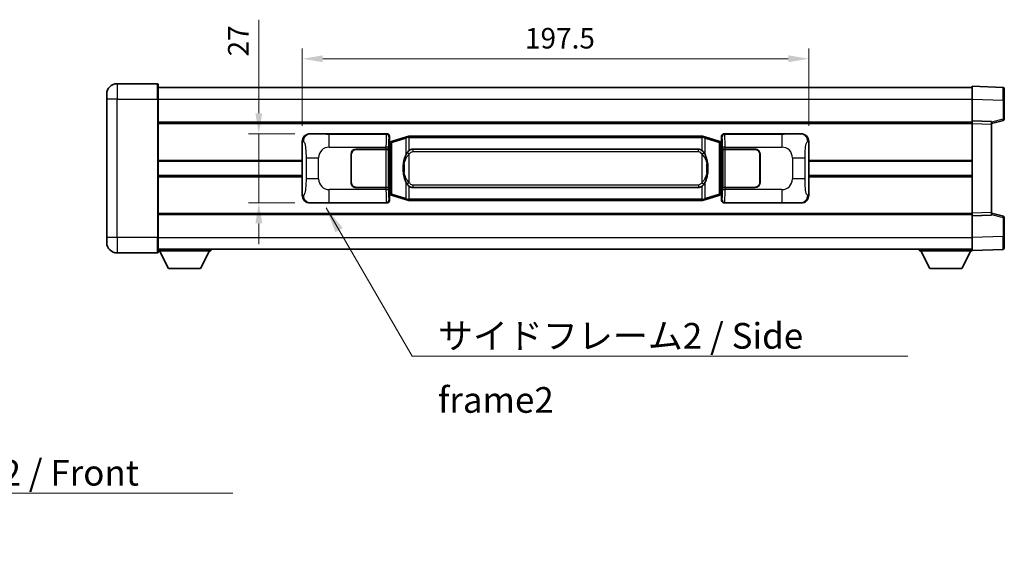
# Model space of a CAD drawing. Units: millimetres. Extents: x 58 to 8730, y 32 to 1156.
# Drawn here: x 2464 to 2848, y 422 to 635 of the extents above; entities that cross this region are included whole.
import ezdxf

# ---------------------------------------------------------------- set-up
doc = ezdxf.new("R2010")
doc.units = ezdxf.units.MM
doc.header["$LTSCALE"] = 4
doc.layers.get('Defpoints').update_dxf_attribs({"lineweight": 25})
for name, color, linetype, lineweight in [('Dimension (ISO)', 7, 'Continuous', 18), ('Dimension (ISO) @ 1', 7, 'Continuous', 18), ('Symbol (ISO)', 7, 'Continuous', 18), ('Visible (ISO)', 7, 'Continuous', 35), ('Visible Narrow (ISO)', 7, 'Continuous', 25)]:
    doc.layers.add(name, color=color, linetype=linetype, lineweight=lineweight)
doc.styles.add('Note Text (TK)', font='txt')
doc.dimstyles.new('Default - Method 1b (TK)', dxfattribs={"dimscale": 4, "dimtxt": 2.5, "dimasz": 2.5, "dimexe": 1, "dimexo": 1.499999999999999, "dimgap": 1, "dimtad": 1, "dimtoh": 1, "dimrnd": 1e-08, "dimdsep": 46, "dimtxsty": 'Note Text (TK)', "dimcen": 0.09, "dimdle": 5, "dimclrd": 100, "dimclre": 100, "dimclrt": 7, "dimadec": 1, "dimazin": 1, "dimtfac": 1, "dimtmove": 0, "dimatfit": 3, "dimfxl": 1, "dimtolj": 1, "dimlwd": -1, "dimlwe": -1, "dimarcsym": 0})
doc.dimstyles.new('Default - Method 1b (TK)$7', dxfattribs={"dimscale": 4, "dimtxt": 2.5, "dimasz": 2.5, "dimexe": 1, "dimexo": 1.499999999999999, "dimgap": 1, "dimtad": 1, "dimtoh": 1, "dimrnd": 1e-08, "dimdsep": 46, "dimtxsty": 'Note Text (TK)', "dimcen": 0.09, "dimdle": 5, "dimclrd": 100, "dimclre": 100, "dimclrt": 7, "dimadec": 1, "dimazin": 1, "dimtfac": 1, "dimtmove": 0, "dimatfit": 3, "dimfxl": 1, "dimtolj": 1, "dimlwd": -1, "dimlwe": -1, "dimarcsym": 0})

# ---------------------------------------------------------------- blocks, each defined once
blk = doc.blocks.new('*D274')
at = {"layer": 'Defpoints', "color": 0}
for p in [(2577.14306130095, 590.7365098690648), (2557.143061300954, 563.7365098690649), (2577.14306130096, 563.7365098690649)]:
    blk.add_point(p, dxfattribs=at)
at = {"layer": 'Dimension (ISO)', "color": 100}
for p, q in [((2557.143061300954, 598.7365098690648), (2557.143061300954, 635.2059640800653)), ((2571.143061300949, 590.7365098690648), (2553.143061300954, 590.7365098690648)), ((2557.143061300954, 563.7365098690649), (2557.143061300954, 590.7365098690648)), ((2571.14306130096, 563.7365098690649), (2553.143061300954, 563.7365098690649)), ((2557.143061300954, 555.7365098690649), (2557.143061300954, 547.7365098690649))]:
    blk.add_line(p, q, dxfattribs=at)
for points in [[(2555.809727967621, 598.7365098690648), (2558.476394634288, 598.7365098690648), (2557.143061300954, 590.7365098690648)], [(2555.809727967621, 555.7365098690649), (2558.476394634288, 555.7365098690649), (2557.143061300954, 563.7365098690649)]]:
    blk.add_solid(points, dxfattribs=at)
at = {"layer": 'Dimension (ISO)', "color": 7, "insert": (2549.143061300954, 620.8877822618839), "char_height": 8, "attachment_point": 4, "rotation": 90, "style": 'Note Text (TK)'}
blk.add_mtext('\\A1;27', dxfattribs=at)
blk = doc.blocks.new('*D273')
at = {"layer": 'Defpoints', "color": 0}
for p in [(2771.607262540958, 619.973476899822), (2574.107262540958, 587.7546708270005), (2771.607262540958, 587.75467082708)]:
    blk.add_point(p, dxfattribs=at)
at = {"layer": 'Dimension (ISO)', "color": 100}
for p, q in [((2574.107262540958, 593.7546708270006), (2574.107262540958, 623.973476899822)), ((2771.607262540958, 593.75467082708), (2771.607262540958, 623.973476899822)), ((2582.107262540958, 619.973476899822), (2763.607262540958, 619.973476899822))]:
    blk.add_line(p, q, dxfattribs=at)
for points in [[(2582.107262540958, 621.3068102331554), (2582.107262540958, 618.6401435664887), (2574.107262540958, 619.973476899822)], [(2763.607262540958, 621.3068102331554), (2763.607262540958, 618.6401435664887), (2771.607262540958, 619.973476899822)]]:
    blk.add_solid(points, dxfattribs=at)
at = {"layer": 'Dimension (ISO)', "color": 7, "insert": (2660.948171631867, 627.9734768998221), "char_height": 8, "attachment_point": 4, "style": 'Note Text (TK)'}
blk.add_mtext('\\A1;197.5', dxfattribs=at)

msp = doc.modelspace()

# ---------------------------------------------------------------- linework, layer by layer
at = {"layer": 'Visible (ISO)'}
for p, q in [((2517.607262540943, 610.2365098980187), (2501.857262540943, 610.236509898012)), ((2517.857262540943, 609.9865098980187), (2517.857262540946, 604.2365098980187)), ((2517.857262540943, 608.7365098744863), (2835.357262540944, 608.7365098746167)), ((2835.357262540947, 604.2395557442746), (2835.357262540944, 609.2365098699916)), ((2847.374712289294, 608.816851276668), (2835.357262540944, 609.2365098699916)), ((2847.857262540944, 608.3171558631586), (2847.857262540947, 603.8198971500134)), ((2497.857262540945, 604.2365098980104), (2497.857262540944, 606.2365098980104)), ((2497.857262540945, 604.2365098980104), (2497.857262540968, 550.2365098980102)), ((2517.857262540969, 550.2365098980185), (2517.857262540946, 604.2365098980187)), ((2835.357262540951, 595.7365098793701), (2835.357262540947, 604.2395557442746)), ((2847.85726254095, 596.4055509296501), (2847.857262540947, 603.8198971500134)), ((2517.85726254095, 595.2365098690311), (2835.357262540951, 595.2365098691615)), ((2835.357262540952, 594.737119054228), (2835.357262540951, 595.7365098793713)), ((2842.857262540951, 595.4746041076947), (2835.357262540951, 595.7365098793713)), ((2842.857262540951, 594.7365098779507), (2847.481353893021, 595.9211943086138)), ((2842.857262540951, 595.4746041076947), (2842.857262540952, 594.4752132825514)), ((2835.357262540966, 559.735900708266), (2835.357262540952, 594.737119054228)), ((2842.857262540966, 559.9978064789657), (2842.857262540952, 594.4752132825514)), ((2574.107262540967, 566.7183489111266), (2574.107262540958, 587.7546708270005)), ((2577.14306130095, 590.7365098690648), (2607.107871713938, 590.7365098690769)), ((2607.915198308756, 587.5444456368735), (2608.107262540958, 587.7365098690773)), ((2607.915198308764, 566.9285741012827), (2607.915198308756, 587.5444456368735)), ((2608.09726254096, 587.4865098690777), (2607.915198308755, 587.4865098690777)), ((2608.232677678976, 587.5271344104827), (2608.09726254096, 587.4865098690777)), ((2608.170646959111, 586.9865098690778), (2608.09726254096, 587.4865098690777)), ((2608.107262540958, 589.7371190420582), (2608.107262540958, 587.7365098690773)), ((2609.216766222461, 587.8223609735289), (2608.232677678976, 587.5271344104827)), ((2614.697269413661, 589.4665119308914), (2609.216766222461, 587.8223609735289)), ((2614.697269413661, 589.4665119308914), (2615.596519110443, 589.7362868399263)), ((2615.59726254096, 589.7365098690816), (2615.596519110443, 589.7362868399263)), ((2615.59726254096, 589.7365098690816), (2615.825031899929, 589.7365098690817)), ((2729.889493181991, 589.7365098691276), (2615.82503189993, 589.7365098690818)), ((2729.889493181991, 589.7365098691278), (2730.11726254096, 589.7365098691278)), ((2730.118005971478, 589.7362868399725), (2730.11726254096, 589.7365098691278)), ((2730.118005971478, 589.7362868399723), (2731.017255668259, 589.4665119309382)), ((2736.497758859457, 587.8223609735802), (2731.017255668259, 589.4665119309382)), ((2737.481847402943, 587.5271344105348), (2736.497758859457, 587.8223609735802)), ((2737.617262540959, 587.4865098691299), (2737.481847402943, 587.5271344105347)), ((2737.543878122808, 586.98650986913), (2737.617262540959, 587.4865098691299)), ((2737.607262540958, 587.7365098691293), (2737.607262540957, 589.7371190421103)), ((2737.607262540958, 587.7365098691293), (2737.799326773165, 587.5444456369257)), ((2737.799326773164, 587.4865098691299), (2737.617262540959, 587.4865098691299)), ((2737.799326773165, 587.5444456369257), (2737.799326773173, 566.928574101335)), ((2738.606653367976, 590.7365098691298), (2768.571463780965, 590.7365098691419)), ((2771.607262540958, 587.7546708270801), (2771.607262540967, 566.7183489112061)), ((2595.107262540963, 584.7365098690739), (2606.739984917, 584.7365098690786)), ((2595.107262540963, 584.6365098690738), (2606.682262540963, 584.6365098690786)), ((2606.682262540963, 584.6365098690786), (2607.682262540963, 584.6365098690788)), ((2607.739375744019, 584.7365098690788), (2606.739984917, 584.7365098690786)), ((2607.682262540963, 584.6365098690788), (2607.682262540969, 569.8365098690788)), ((2607.739375744019, 584.7365098690788), (2607.740594461299, 584.7365098690788)), ((2607.740594461299, 584.7365098690788), (2607.740594461306, 569.7365098690788)), ((2617.172262540962, 584.7615098690823), (2728.542262540962, 584.7615098691273)), ((2737.973930620626, 584.7365098691312), (2737.975149337906, 584.7365098691312)), ((2737.973930620632, 569.7365098691313), (2737.973930620626, 584.7365098691312)), ((2738.974540164925, 584.7365098691319), (2737.975149337906, 584.7365098691312)), ((2738.032262540963, 584.6365098691311), (2739.032262540963, 584.6365098691316)), ((2738.032262540969, 569.8365098691311), (2738.032262540963, 584.6365098691311)), ((2738.974540164925, 584.7365098691319), (2750.607262540963, 584.7365098691365)), ((2739.032262540963, 584.6365098691318), (2750.607262540963, 584.6365098691364)), ((2517.857262540956, 579.9865098690394), (2574.107262540962, 579.9865098690625)), ((2593.107262540968, 571.7365098690732), (2593.107262540964, 582.7365098690732)), ((2593.207262540969, 571.7365098690732), (2593.207262540964, 582.7365098690732)), ((2752.507262540964, 582.7365098691372), (2752.507262540968, 571.7365098691372)), ((2752.607262540964, 582.7365098691372), (2752.607262540968, 571.7365098691373)), ((2771.607262540962, 579.9865098691436), (2835.357262540957, 579.9865098691697)), ((2593.207262540965, 579.7365098690728), (2593.107262540965, 579.7365098690728)), ((2593.207262540965, 579.2365098690728), (2593.107262540965, 579.2365098690728)), ((2752.607262540964, 579.736509869137), (2752.507262540965, 579.736509869137)), ((2752.607262540965, 579.236509869137), (2752.507262540965, 579.236509869137)), ((2517.857262540959, 574.4865098896736), (2574.107262540963, 574.4865098896968)), ((2593.107262540967, 575.2365098690728), (2593.207262540966, 575.2365098690728)), ((2593.107262540967, 574.7365098690728), (2593.207262540966, 574.736509869073)), ((2752.507262540967, 575.236509869137), (2752.607262540966, 575.236509869137)), ((2752.507262540967, 574.736509869137), (2752.607262540966, 574.736509869137)), ((2771.607262540964, 574.486509889778), (2835.35726254096, 574.486509889804)), ((2606.682262540969, 569.8365098690787), (2595.107262540969, 569.8365098690739)), ((2606.739984917007, 569.7365098690786), (2595.107262540969, 569.7365098690739)), ((2607.682262540969, 569.8365098690788), (2606.682262540969, 569.8365098690786)), ((2606.739984917007, 569.7365098690786), (2607.739375744026, 569.7365098690788)), ((2607.740594461305, 569.7365098690788), (2607.739375744026, 569.7365098690788)), ((2728.542262540968, 569.7115098691272), (2617.172262540969, 569.7115098690824)), ((2737.975149337912, 569.7365098691313), (2737.973930620632, 569.7365098691313)), ((2737.975149337912, 569.7365098691313), (2738.974540164931, 569.7365098691319)), ((2739.032262540969, 569.8365098691318), (2738.032262540969, 569.8365098691311)), ((2750.607262540969, 569.7365098691364), (2738.974540164931, 569.7365098691319)), ((2750.607262540969, 569.8365098691364), (2739.032262540969, 569.8365098691318)), ((2607.915198308763, 566.9865098690777), (2608.097262540968, 566.9865098690778)), ((2608.107262540967, 566.7365098690773), (2607.915198308764, 566.9285741012827)), ((2608.170646959119, 567.4865098690778), (2608.097262540968, 566.9865098690778)), ((2608.097262540968, 566.9865098690778), (2608.232677678984, 566.945885327673)), ((2608.107262540967, 566.7365098690773), (2608.107262540968, 564.7359006960965)), ((2608.232677678984, 566.945885327673), (2609.21676622247, 566.6506587646275)), ((2609.21676622247, 566.6506587646276), (2614.69726941367, 565.006507807271)), ((2615.596519110452, 564.7367328982369), (2614.69726941367, 565.0065078072712)), ((2615.596519110452, 564.7367328982369), (2615.59726254097, 564.7365098690817)), ((2615.82503189994, 564.7365098690818), (2615.59726254097, 564.7365098690817)), ((2615.82503189994, 564.7365098690818), (2729.889493182001, 564.7365098691276)), ((2730.11726254097, 564.7365098691278), (2729.889493182001, 564.7365098691276)), ((2730.11726254097, 564.7365098691278), (2730.118005971488, 564.7367328982831)), ((2731.017255668269, 565.006507807318), (2730.118005971487, 564.7367328982831)), ((2731.017255668269, 565.0065078073179), (2736.497758859466, 566.6506587646788)), ((2736.497758859466, 566.6506587646788), (2737.481847402951, 566.9458853277249)), ((2737.481847402951, 566.9458853277249), (2737.617262540967, 566.9865098691299)), ((2737.543878122816, 567.4865098691299), (2737.617262540967, 566.9865098691299)), ((2737.799326773173, 566.928574101335), (2737.607262540967, 566.7365098691293)), ((2737.607262540968, 564.7359006961485), (2737.607262540967, 566.7365098691293)), ((2737.617262540967, 566.9865098691299), (2737.799326773172, 566.98650986913)), ((2607.107871713949, 563.7365098690769), (2577.14306130096, 563.7365098690649)), ((2768.571463780976, 563.7365098691419), (2738.606653367987, 563.7365098691297)), ((2517.857262540966, 559.2365098896723), (2835.357262540965, 559.2365098898027)), ((2835.357262540966, 558.7365098793712), (2835.357262540966, 559.735900708266)), ((2835.357262540966, 558.7365098793712), (2842.857262540966, 558.9984156500709)), ((2835.35726254097, 550.2334640144655), (2835.357262540966, 558.73650987937)), ((2842.857262540966, 559.9978064789657), (2842.857262540966, 558.9984156500709)), ((2847.481353893036, 558.5518254466853), (2842.857262540965, 559.7365098779508)), ((2847.857262540969, 550.653122605286), (2847.857262540966, 558.0674688256494)), ((2497.857262540968, 548.2365098980102), (2497.857262540968, 550.2365098980102)), ((2517.857262540969, 550.2365098980185), (2517.85726254097, 544.4865098980185)), ((2835.35726254097, 545.2365098699916), (2835.35726254097, 550.2334640144655)), ((2847.857262540969, 550.653122605286), (2847.85726254097, 546.1558638752595)), ((2517.857262540969, 545.736509871446), (2835.35726254097, 545.7365098715786)), ((2538.457262540966, 545.7365098362844), (2538.457262540967, 545.0365098362843)), ((2814.757262540967, 545.7365098554138), (2814.757262540968, 545.0365098554137)), ((2835.35726254097, 545.2365098699914), (2847.374712289321, 545.6561684617496)), ((2835.357262540967, 545.2365098540319), (2835.357262540968, 545.0365098554224)), ((2501.85726254097, 544.2365098980117), (2517.60726254097, 544.2365098980184)), ((2517.857262540967, 545.0365098362672), (2538.457262540967, 545.0365098362843)), ((2521.907262540972, 538.1365098362706), (2518.357262540967, 545.0365098362676)), ((2534.407262540972, 538.136509836281), (2537.957262540967, 545.036509836284)), ((2814.757262540968, 545.0365098554137), (2835.357262540967, 545.0365098554224)), ((2818.807262540969, 538.1365098479374), (2815.257262540967, 545.0365098544906)), ((2831.307262540969, 538.1365098479426), (2834.857262540967, 545.036509854499)), ((2521.907262540972, 538.1365098362706), (2534.407262540972, 538.136509836281)), ((2818.807262540969, 538.1365098479374), (2831.307262540969, 538.1365098479426))]:
    msp.add_line(p, q, dxfattribs=at)
for centre, radius, start, end in [((2501.857262540944, 606.236509898012), 4.000000000000015, 90.00000000002605, 180), ((2517.607262540943, 609.9865098980187), 0.2500000000000179, 0, 90.00000000002605), ((2847.357262540944, 608.3171558631585), 0.4999999999999964, 0, 88.00000000002242), ((2847.35726254095, 596.4055509296498), 0.5000000000000031, 284.3700000000222, 0), ((2595.107262540964, 582.736509869074), 2.000000000000001, 90.00000000002605, 180), ((2595.107262540964, 582.736509869074), 1.899999999999999, 90.00000000002605, 180), ((2750.607262540964, 582.7365098691365), 1.999999999999998, 0, 90.00000000002605), ((2750.607262540964, 582.7365098691365), 1.900000000000002, 0, 90.00000000002605), ((2595.107262540968, 571.7365098690739), 1.999999999999997, 180, 270.000000000026), ((2595.107262540968, 571.7365098690739), 1.899999999999998, 180, 270.000000000026), ((2750.607262540968, 571.7365098691365), 2.000000000000003, 270.000000000026, 0), ((2750.607262540968, 571.7365098691364), 1.900000000000003, 270.000000000026, 0), ((2847.357262540966, 558.0674688256491), 0.5000000000000004, 0, 75.63000000003126), ((2501.857262540968, 548.236509898012), 4.000000000000022, 180, 270.000000000026), ((2847.35726254097, 546.1558638752592), 0.4999999999999964, 272.0000000000037, 0), ((2517.60726254097, 544.4865098980184), 0.2500000000000002, 270.000000000026, 0)]:
    msp.add_arc(centre, radius, start, end, dxfattribs=at)
for centre, major_axis, ratio, start_param, end_param in [((2577.163412625824, 587.7346812361683), (-3.009761169310448, 0.540708966277), 0.981050954850809, 4.893504061070625, 6.457641200743968), ((2607.106652996658, 589.735900324778), (0.7079685445989031, 0.7079685445994767), 0.9987827659587191, 5.498396131367815, 7.06797448299147), ((2738.607872085257, 589.735900324831), (-0.7079685445994743, 0.7079685445989076), 0.9987827659587182, 5.498396131367748, 7.067974482991404), ((2768.551112456093, 587.7346812362454), (3.009761169310015, 0.5407089662794223), 0.9810509548508091, 6.108729413615211, 7.672866553288592), ((2617.172262540965, 577.2365098690824), (-3.0327e-12, 7.524999999999995), 0.4983388704318939, 0, 0.3674764456320032), ((2728.542262540965, 577.2365098691273), (-3.0327e-12, 7.524999999999999), 0.4983388704318934, 5.915708861547589, 6.283185307179574), ((2617.172262540965, 577.2365098690824), (-3.0327e-12, 7.524999999999995), 0.4983388704318939, 2.774116207957796, 3.141592653589782), ((2728.542262540965, 577.2365098691273), (-3.0327e-12, 7.524999999999999), 0.4983388704318934, 3.141592653589781, 3.509069099221761), ((2577.163412625833, 566.7383385019613), (-3.009761169310013, -0.5407089662794218), 0.9810509548508093, 6.108729413615211, 7.672866553288592), ((2607.106652996669, 564.7371194133756), (0.7079685445994742, -0.7079685445989067), 0.9987827659587177, 5.498396131367748, 7.067974482991404), ((2738.607872085267, 564.7371194134287), (-0.7079685445989041, -0.7079685445994772), 0.9987827659587185, 5.498396131367814, 7.067974482991471), ((2768.551112456101, 566.7383385020383), (3.009761169310451, -0.5407089662770004), 0.9810509548508088, 4.893504061070625, 6.457641200743969)]:
    msp.add_ellipse(centre, major_axis=major_axis, ratio=ratio, start_param=start_param, end_param=end_param, dxfattribs=at)
for points, knots in [([(2615.619185312173, 589.2365098690817), (2615.619026515577, 589.2375974234617), (2615.618868084756, 589.2386849747814), (2615.609647011999, 589.3021295176413), (2615.601873132206, 589.3638814626615), (2615.589477944744, 589.4821646089478), (2615.585113259891, 589.5372859173976), (2615.58083977141, 589.6305299785016), (2615.580939010751, 589.6679077377981), (2615.585607254919, 589.7199814630346), (2615.590097946216, 589.7343604906584), (2615.596519110443, 589.7362868399263)], [-0.0003297627606783, -0.0003297627606783, -0.0003297627606783, -0.0003297627606783, 0, 0, 0.0189079865127627, 0.0189079865127627, 0.0385885202156436, 0.0385885202156436, 0.0581261217164882, 0.0581261217164882, 0.0775105008395076, 0.0775105008395076, 0.0775105008395076, 0.0775105008395076]), ([(2730.095339769748, 589.2365098691279), (2730.095498566344, 589.2375974235076), (2730.095656997166, 589.2386849748276), (2730.104878069906, 589.3021295176889), (2730.112651949714, 589.3638814627074), (2730.125047137177, 589.4821646089939), (2730.12941182203, 589.5372859174438), (2730.13368531051, 589.6305299785477), (2730.133586071169, 589.6679077378442), (2730.128917827001, 589.7199814630806), (2730.124427135704, 589.7343604907046), (2730.118005971478, 589.7362868399725)], [-0.0778087688563662, -0.0778087688563662, -0.0778087688563662, -0.0778087688563662, -0.0774791395201836, -0.0774791395201836, -0.0585788033179325, -0.0585788033179325, -0.0389062325039031, -0.0389062325039031, -0.0193765360604873, -0.0193765360604873, 0, 0, 0, 0]), ([(2615.825031899932, 584.2591177835811), (2615.80533575844, 584.2439026714028), (2615.786016134521, 584.2285956221291), (2615.767051802102, 584.2132148146546), (2615.60522475919, 584.0819668204647), (2615.468114509278, 583.9457096957933), (2615.21925673832, 583.6667981697428), (2615.108554414518, 583.5244097224715), (2615.00773113581, 583.381401518904)], [-0.0902431043680341, -0.0902431043680341, -0.0902431043680341, -0.0902431043680341, -0.0852480424021081, -0.0852480424021081, -0.0852480424021081, -0.0426240212010541, -0.0426240212010541, 0, 0, 0, 0]), ([(2730.706793946115, 583.3814015189505), (2730.580581355789, 583.560422039225), (2730.437949673299, 583.7401236207027), (2730.157520355999, 584.0325389824227), (2730.033251361936, 584.1480657364444), (2729.889493181993, 584.259117783627)], [-0.1703054540616109, -0.1703054540616109, -0.1703054540616109, -0.1703054540616109, -0.1169478545586211, -0.1169478545586211, -0.080470098678874, -0.080470098678874, -0.080470098678874, -0.080470098678874]), ([(2615.00773113581, 583.381401518904), (2614.839938617797, 583.1434038374076), (2614.697559624158, 582.901249910183), (2614.369086303814, 582.2665811728536), (2614.209259360827, 581.8735068394934), (2613.919784063796, 581.0225386388717), (2613.799131084868, 580.5622136405646), (2613.62522479503, 579.7138593773395), (2613.564386047842, 579.3267020817893), (2613.519549669374, 578.9394460835856)], [-0.4250246405426, -0.4250246405426, -0.4250246405426, -0.4250246405426, -0.3540887224006775, -0.3540887224006775, -0.2405912533736013, -0.2405912533736013, -0.1092800848787787, -0.1092800848787787, 0, 0, 0, 0]), ([(2732.194975412554, 578.9394460836335), (2732.104908310417, 579.717364076459), (2731.953082635801, 580.4915475446), (2731.487208302388, 581.9716837539352), (2731.194368540651, 582.68982346512), (2730.706793946115, 583.3814015189505)], [-0.4256482103242727, -0.4256482103242727, -0.4256482103242727, -0.4256482103242727, -0.2061268996692005, -0.2061268996692005, 0, 0, 0, 0]), ([(2613.519549669374, 578.9394460835856), (2613.457468779706, 578.4032476277852), (2613.425551394565, 577.8618553601538), (2613.419132232885, 576.7244761316844), (2613.450903273238, 576.1264790043798), (2613.519549669375, 575.5335736545762)], [-0.3186227205923031, -0.3186227205923031, -0.3186227205923031, -0.3186227205923031, -0.1673124425500881, -0.1673124425500881, 0, 0, 0, 0]), ([(2732.194975412556, 575.5335736546238), (2732.257056302225, 576.0697721104242), (2732.288973687365, 576.6111643780556), (2732.295392849046, 577.7485436065251), (2732.263621808693, 578.3465407338296), (2732.194975412554, 578.9394460836335)], [-0.3186227205923174, -0.3186227205923174, -0.3186227205923174, -0.3186227205923174, -0.1673124425500827, -0.1673124425500827, 0, 0, 0, 0]), ([(2613.519549669375, 575.533573654576), (2613.609616771513, 574.7556556617506), (2613.761442446129, 573.9814721936096), (2614.227316779543, 572.5013359842745), (2614.52015654128, 571.7831962730896), (2615.007731135816, 571.091618219259)], [-0.425648210324278, -0.425648210324278, -0.425648210324278, -0.425648210324278, -0.2061268996692172, -0.2061268996692172, 0, 0, 0, 0]), ([(2730.70679394612, 571.0916182193056), (2730.874586464134, 571.3296159008019), (2731.016965457773, 571.5717698280265), (2731.345438778117, 572.2064385653558), (2731.505265721104, 572.5995128987161), (2731.794741018135, 573.4504810993382), (2731.915393997063, 573.9108060976461), (2732.089300286901, 574.7591603608712), (2732.150139034088, 575.1463176564207), (2732.194975412556, 575.5335736546238)], [-0.4250246405425953, -0.4250246405425953, -0.4250246405425953, -0.4250246405425953, -0.3540887224006739, -0.3540887224006739, -0.2405912533735996, -0.2405912533735996, -0.1092800848785947, -0.1092800848785947, 0, 0, 0, 0]), ([(2615.007731135816, 571.091618219259), (2615.133943726141, 570.9125976989847), (2615.276575408632, 570.7328961175069), (2615.557004725931, 570.440480755787), (2615.681273719995, 570.3249540017651), (2615.825031899938, 570.2139019545826)], [-0.1703054540616121, -0.1703054540616121, -0.1703054540616121, -0.1703054540616121, -0.116947854558622, -0.116947854558622, -0.0804700986788752, -0.0804700986788752, -0.0804700986788752, -0.0804700986788752]), ([(2729.889493181999, 570.2139019546286), (2729.909189323491, 570.2291170668067), (2729.92850894741, 570.2444241160804), (2729.947473279829, 570.259804923555), (2730.109300322741, 570.3910529177449), (2730.246410572653, 570.5273100424163), (2730.495268343611, 570.8062215684668), (2730.605970667412, 570.9486100157379), (2730.70679394612, 571.0916182193056)], [-0.0902431043680325, -0.0902431043680325, -0.0902431043680325, -0.0902431043680325, -0.0852480424021071, -0.0852480424021071, -0.0852480424021071, -0.0426240212010536, -0.0426240212010536, 0, 0, 0, 0]), ([(2615.619185312183, 565.2365098690816), (2615.619026515587, 565.2354223147017), (2615.618868084768, 565.2343347633818), (2615.609647011983, 565.1708902205227), (2615.601873132216, 565.1091382755013), (2615.589477944754, 564.9908551292154), (2615.585113259901, 564.9357338207657), (2615.58083977142, 564.8424897596618), (2615.580939010761, 564.8051120003652), (2615.585607254929, 564.7530382751288), (2615.590097946226, 564.7386592475048), (2615.596519110452, 564.7367328982369)], [-0.0778087688561094, -0.0778087688561094, -0.0778087688561094, -0.0778087688561094, -0.0774791395199039, -0.0774791395199039, -0.0585788033179126, -0.0585788033179126, -0.0389062325038929, -0.0389062325038929, -0.0193765360604844, -0.0193765360604844, 0, 0, 0, 0]), ([(2730.095339769758, 565.2365098691278), (2730.095498566353, 565.2354223147479), (2730.095656997175, 565.2343347634275), (2730.104878069929, 565.1708902205727), (2730.112651949724, 565.1091382755488), (2730.125047137187, 564.9908551292617), (2730.129411822039, 564.935733820812), (2730.13368531052, 564.8424897597079), (2730.133586071179, 564.8051120004113), (2730.128917827011, 564.7530382751748), (2730.124427135714, 564.738659247551), (2730.118005971488, 564.7367328982831)], [-0.000329762760663, -0.000329762760663, -0.000329762760663, -0.000329762760663, 0, 0, 0.0189079865111045, 0.0189079865111045, 0.0385885202119992, 0.0385885202119992, 0.0581261217108733, 0.0581261217108733, 0.0775105008319311, 0.0775105008319311, 0.0775105008319311, 0.0775105008319311])]:
    msp.add_open_spline(points, degree=3, knots=knots, dxfattribs=at)
at = {"layer": 'Visible Narrow (ISO)'}
for p, q in [((2501.857262540943, 610.236509898012), (2501.857262540946, 604.236509898012)), ((2517.607262540947, 604.2365098980185), (2517.607262540943, 610.2365098980187)), ((2501.857262540946, 604.236509898012), (2497.857262540945, 604.2365098980105)), ((2501.857262540946, 604.236509898012), (2517.607262540947, 604.2365098980185)), ((2501.857262540969, 550.2365098980118), (2501.857262540946, 604.236509898012)), ((2517.607262540947, 604.2365098980185), (2517.857262540946, 604.2365098980187)), ((2517.607262540947, 604.2365098980185), (2517.607262540969, 550.2365098980184)), ((2517.857262540946, 604.2365098744863), (2835.357262540947, 604.2365098746167)), ((2835.357262540947, 604.2395557442746), (2847.374712289298, 603.819897150951)), ((2847.374712289298, 603.819897150951), (2847.857262540947, 603.8198971500134)), ((2847.374712289298, 603.819897150951), (2847.374712289301, 596.4055509305877)), ((2847.374712289301, 596.4055509305877), (2842.857262540951, 595.2481878995181)), ((2847.85726254095, 596.4055509296501), (2847.374712289301, 596.4055509305877)), ((2517.857262540951, 594.7365098690385), (2835.357262540951, 594.7365098691689)), ((2835.357262540952, 594.737119054228), (2842.857262540952, 594.4752132825514)), ((2574.107262540958, 587.7546708270005), (2574.514520474906, 587.681506212241)), ((2577.459402025247, 590.6796786932993), (2577.14306130095, 590.7365098690648)), ((2606.874793125845, 590.5034312809829), (2584.596934952374, 590.5034312809739)), ((2584.596934952377, 585.5064771458792), (2584.596934952374, 590.5034312809739)), ((2607.107871713938, 590.7365098690769), (2606.874793125845, 590.5034312809829)), ((2607.874183952865, 589.5040404539641), (2608.107262540958, 589.7371190420582)), ((2608.376351621759, 587.0482212678723), (2608.232677678976, 587.5271344104827)), ((2609.03241065075, 587.3434478309184), (2614.512913841949, 588.9875987882808)), ((2615.619185312173, 589.2365098690817), (2614.512913841949, 588.9875987882808)), ((2614.512913841949, 588.9875987882808), (2614.512913841952, 582.5419955575978)), ((2615.82503189993, 589.2365098690818), (2615.619185312173, 589.2365098690817)), ((2615.82503189993, 589.2365098690818), (2615.82503189993, 589.7365098690817)), ((2615.82503189993, 589.2365098690818), (2729.889493181991, 589.2365098691278)), ((2615.825031899932, 584.2591177835811), (2615.82503189993, 589.2365098690818)), ((2729.889493181991, 589.2365098691278), (2729.889493181991, 589.7365098691276)), ((2730.095339769748, 589.2365098691278), (2729.889493181991, 589.2365098691278)), ((2729.889493181991, 589.2365098691278), (2729.889493181993, 584.259117783627)), ((2731.201611239971, 588.9875987883278), (2730.095339769748, 589.2365098691279)), ((2731.201611239971, 588.9875987883278), (2736.682114431169, 587.3434478309698)), ((2731.201611239975, 582.5419955576448), (2731.201611239971, 588.9875987883278)), ((2737.33817346016, 587.0482212679242), (2737.481847402943, 587.5271344105348)), ((2737.607262540957, 589.7371190421103), (2737.840341129055, 589.5040404540164)), ((2738.839731956073, 590.503431281036), (2738.606653367976, 590.7365098691298)), ((2761.117590129545, 590.503431281045), (2738.839731956073, 590.503431281036)), ((2761.117590129545, 590.503431281045), (2761.117590129548, 585.5064771459502)), ((2768.571463780965, 590.7365098691419), (2768.255123056668, 590.679678693376)), ((2771.200004607012, 587.68150621232), (2771.607262540958, 587.7546708270801)), ((2584.596934952377, 585.5064771458792), (2606.739984917, 585.5064771458882)), ((2606.682262540963, 584.6365098690786), (2606.682262540969, 569.8365098690787)), ((2607.739375744019, 585.5064771458883), (2606.739984917, 585.5064771458882)), ((2606.739984917, 585.5064771458882), (2606.739984917, 584.7365098690786)), ((2607.739375744019, 584.7365098690788), (2607.739375744019, 585.5064771458883)), ((2607.915198308755, 586.9865098690778), (2608.170646959111, 586.9865098690778)), ((2608.170646959111, 586.9865098690778), (2608.37635162176, 587.0482212678723)), ((2608.37635162176, 587.0482212678723), (2609.03241065075, 587.3434478309184)), ((2608.37635162176, 587.0482212678723), (2608.376351621767, 567.4247984702836)), ((2609.032410650758, 567.1295719072381), (2609.03241065075, 587.3434478309184)), ((2617.172262540962, 584.7615098690823), (2617.172262540963, 583.7615098690824)), ((2617.172262540963, 583.7615098690824), (2728.542262540963, 583.7615098691274)), ((2728.542262540963, 583.7615098691274), (2728.542262540962, 584.7615098691273)), ((2736.682114431169, 587.3434478309697), (2737.33817346016, 587.0482212679242)), ((2736.682114431169, 587.3434478309698), (2736.682114431177, 567.1295719072896)), ((2737.33817346016, 587.0482212679242), (2737.543878122808, 586.98650986913)), ((2737.338173460168, 567.4247984703355), (2737.33817346016, 587.0482212679242)), ((2737.543878122808, 586.98650986913), (2737.799326773165, 586.98650986913)), ((2738.974540164925, 585.5064771459414), (2737.975149337906, 585.5064771459408)), ((2737.975149337906, 585.5064771459408), (2737.975149337906, 584.7365098691312)), ((2738.974540164925, 584.7365098691319), (2738.974540164925, 585.5064771459414)), ((2738.974540164925, 585.5064771459414), (2761.117590129548, 585.5064771459502)), ((2739.032262540969, 569.8365098691318), (2739.032262540963, 584.6365098691318)), ((2517.857262540956, 580.4865098690365), (2574.107262540962, 580.4865098690595)), ((2575.556182107896, 581.3738602186316), (2580.464318025136, 581.3738602186341)), ((2575.556182107896, 581.3738602186316), (2575.556182107899, 573.0991595194992)), ((2580.464318025139, 573.0991595195018), (2580.464318025136, 581.3738602186341)), ((2615.825031899932, 582.8051902200168), (2615.00773113581, 583.381401518904)), ((2615.825031899937, 571.6678295181471), (2615.825031899932, 582.8051902200168)), ((2729.889493181994, 582.8051902200629), (2730.706793946115, 583.3814015189505)), ((2729.889493181994, 582.8051902200629), (2729.889493181998, 571.667829518193)), ((2765.250207056793, 581.3738602187087), (2770.15834297403, 581.37386021871)), ((2765.250207056793, 581.3738602187085), (2765.250207056797, 573.0991595195761)), ((2770.158342974033, 573.0991595195774), (2770.15834297403, 581.37386021871)), ((2771.607262540962, 580.4865098691408), (2835.357262540957, 580.486509869167)), ((2613.856854812963, 578.8244346900763), (2613.856854812965, 575.6485850480857)), ((2731.857670268968, 575.6485850481332), (2731.857670268966, 578.8244346901239)), ((2517.857262540959, 573.986509891259), (2574.107262540964, 573.986509891282)), ((2580.464318025139, 573.0991595195018), (2575.556182107899, 573.0991595194992)), ((2770.158342974033, 573.0991595195774), (2765.250207056797, 573.0991595195761)), ((2771.607262540964, 573.9865098913631), (2835.35726254096, 573.9865098913893)), ((2584.596934952385, 563.9695884571637), (2584.596934952384, 568.96654259226)), ((2606.739984917007, 568.966542592269), (2584.596934952384, 568.9665425922602)), ((2606.739984917007, 569.7365098690786), (2606.739984917007, 568.966542592269)), ((2606.739984917007, 568.966542592269), (2607.739375744026, 568.9665425922694)), ((2607.739375744026, 568.9665425922693), (2607.739375744026, 569.7365098690788)), ((2614.512913841956, 571.9310241805646), (2614.512913841958, 565.4854209498816)), ((2615.825031899937, 571.6678295181471), (2615.007731135816, 571.091618219259)), ((2615.82503189994, 565.2365098690819), (2615.825031899938, 570.2139019545826)), ((2617.172262540968, 570.7115098690825), (2617.172262540969, 569.7115098690824)), ((2728.542262540968, 570.7115098691273), (2617.172262540968, 570.7115098690826)), ((2728.542262540968, 570.7115098691273), (2728.542262540968, 569.7115098691272)), ((2729.889493181998, 571.667829518193), (2730.70679394612, 571.0916182193056)), ((2729.889493181999, 570.2139019546286), (2729.889493182001, 565.2365098691276)), ((2731.201611239981, 565.4854209499287), (2731.201611239979, 571.9310241806116)), ((2737.975149337912, 569.7365098691313), (2737.975149337912, 568.9665425923217)), ((2737.975149337912, 568.9665425923217), (2738.974540164932, 568.9665425923221)), ((2738.974540164932, 568.9665425923222), (2738.974540164931, 569.7365098691319)), ((2761.117590129555, 568.966542592331), (2738.974540164932, 568.9665425923222)), ((2761.117590129555, 568.966542592331), (2761.117590129556, 563.969588457235)), ((2574.514520474914, 566.7915135258874), (2574.107262540967, 566.7183489111266)), ((2608.107262540968, 564.7359006960965), (2607.874183952875, 564.9689792841924)), ((2608.170646959119, 567.4865098690778), (2607.915198308763, 567.4865098690777)), ((2608.376351621767, 567.4247984702836), (2608.170646959119, 567.4865098690778)), ((2608.376351621767, 567.4247984702835), (2608.232677678984, 566.9458853276728)), ((2609.032410650758, 567.1295719072381), (2608.376351621767, 567.4247984702836)), ((2614.512913841958, 565.4854209498816), (2609.032410650758, 567.1295719072381)), ((2614.512913841958, 565.4854209498815), (2615.619185312183, 565.2365098690816)), ((2615.619185312183, 565.2365098690816), (2615.82503189994, 565.2365098690818)), ((2615.82503189994, 565.2365098690818), (2615.82503189994, 564.7365098690818)), ((2729.889493182001, 565.2365098691276), (2615.82503189994, 565.2365098690819)), ((2729.889493182001, 565.2365098691276), (2729.889493182001, 564.7365098691278)), ((2729.889493182001, 565.2365098691276), (2730.095339769758, 565.2365098691278)), ((2730.095339769758, 565.2365098691278), (2731.201611239981, 565.4854209499287)), ((2736.682114431177, 567.1295719072896), (2731.201611239981, 565.4854209499287)), ((2737.338173460168, 567.4247984703355), (2736.682114431177, 567.1295719072896)), ((2737.543878122816, 567.4865098691299), (2737.338173460168, 567.4247984703355)), ((2737.338173460168, 567.4247984703355), (2737.481847402951, 566.9458853277249)), ((2737.799326773172, 567.48650986913), (2737.543878122816, 567.4865098691299)), ((2737.840341129065, 564.9689792842447), (2737.607262540968, 564.7359006961485)), ((2771.607262540967, 566.7183489112061), (2771.200004607021, 566.7915135259664)), ((2577.14306130096, 563.7365098690649), (2577.459402025258, 563.7933410448312)), ((2584.596934952385, 563.9695884571639), (2606.874793125856, 563.9695884571729)), ((2606.874793125856, 563.9695884571729), (2607.107871713949, 563.7365098690769)), ((2738.606653367987, 563.7365098691297), (2738.839731956084, 563.969588457226)), ((2738.839731956084, 563.969588457226), (2761.117590129556, 563.969588457235)), ((2768.255123056679, 563.793341044908), (2768.571463780976, 563.7365098691419)), ((2517.857262540966, 559.7365098912592), (2835.357262540965, 559.7365098913896)), ((2842.857262540966, 559.9978064789657), (2835.357262540966, 559.735900708266)), ((2842.857262540966, 559.2248318582452), (2847.374712289317, 558.0674688265871)), ((2847.374712289317, 558.0674688265871), (2847.857262540966, 558.0674688256494)), ((2847.374712289317, 558.0674688265871), (2847.37471228932, 550.6531226062237)), ((2501.857262540969, 550.2365098980118), (2497.857262540968, 550.2365098980102)), ((2517.607262540969, 550.2365098980184), (2501.857262540969, 550.236509898012)), ((2501.857262540969, 550.2365098980118), (2501.85726254097, 544.2365098980117)), ((2517.607262540969, 550.2365098980184), (2517.857262540969, 550.2365098980185)), ((2517.60726254097, 544.2365098980184), (2517.607262540969, 550.2365098980184)), ((2517.857262540969, 550.2365098797549), (2835.35726254097, 550.2365098798875)), ((2847.37471228932, 550.6531226062237), (2835.35726254097, 550.2334640144655)), ((2847.37471228932, 550.6531226062237), (2847.857262540969, 550.653122605286))]:
    msp.add_line(p, q, dxfattribs=at)
for centre, radius, start, end in [((2584.596934952378, 581.373860218636), 4.132616927243276, 90.00000000002605, 180), ((2761.11759012955, 581.373860218707), 4.132616927243279, 0, 90.00000000002605), ((2584.596934952382, 573.0991595195034), 4.132616927243276, 180, 270.000000000026), ((2761.117590129553, 573.0991595195744), 4.132616927243279, 270.000000000026, 0)]:
    msp.add_arc(centre, radius, start, end, dxfattribs=at)
for centre, major_axis, ratio, start_param, end_param in [((2847.357262540946, 603.8144129138035), (-0.017447839664295, -5.002438399517381), 0.003484384481075, 1.571904797123487, 3.141483157248551), ((2847.35726254095, 596.4055509296498), (0.1240913520408747, -0.484356621043491), 0.0338088732703202, 0, 1.562134768847434), ((2577.459402025249, 587.6815062122419), (0.5304630476592656, 2.952729069025476), 0.981050954850758, 0.1811150806847976, 1.745252220358167), ((2606.879667994966, 585.5064771458874), (2.0017e-12, -5), 0.0279366155931003, 3.1764992389562, 4.71238898038428), ((2606.874793125845, 589.5040404539637), (0.7071067811880568, -0.7071067811850291), 0.9987827659587335, 0.7860071509813391, 2.355585502605025), ((2607.879058821985, 585.5064771458879), (-1.5993e-12, 4.000000000000001), 0.03492076949145, 0.0349065852485548, 1.570796326794473), ((2609.360440165245, 587.3434478309184), (-0.1436739427833687, 0.478913142610513), 0.6398634018603923, 1.629e-13, 1.381144297557421), ((2614.840943356444, 588.9875987882809), (-0.1436739427833686, 0.4789131426105308), 0.6398634018603859, 1.225e-13, 1.381144297557282), ((2730.873581725477, 588.9875987883275), (0.1436739427829738, 0.4789131426106465), 0.6398634018608245, 4.902041009622156, 6.283185307178836), ((2736.354084916674, 587.3434478309696), (0.1436739427829827, 0.478913142610651), 0.6398634018608234, 4.902041009622166, 6.283185307178873), ((2738.839731956074, 589.504040454017), (0.7071067811816921, 0.7071067811913972), 0.9987827659587136, 0.7860071509766274, 2.355585502600295), ((2737.835466259937, 585.5064771459402), (1.6046e-12, -4.000000000000002), 0.0349207694920454, 1.570796326795166, 3.10668606845628), ((2738.834857086957, 585.5064771459405), (-2.0084e-12, 5.000000000000001), 0.0279366155936956, 4.712388980384962, 6.248278721993549), ((2768.255123056669, 587.6815062123188), (-0.5304630476632699, 2.952729069024755), 0.9810509548508715, 4.537933086820824, 6.102070226494199), ((2614.512913841953, 578.8244346900764), (-0.9933641725787827, 0.1150113935090648), 0.0994819257388009, 0, 0.860965411214341), ((2731.201611239976, 578.8244346901236), (0.9933641725787348, 0.1150113935098816), 0.0994819257388736, 5.422219895883067, 6.283185307121843), ((2614.512913841954, 575.648585048086), (-0.9933641725786991, -0.1150113935098666), 0.0994819257391196, 5.422219895971328, 6.283185307245577), ((2731.201611239977, 575.6485850481328), (0.9933641725788097, -0.1150113935090795), 0.0994819257391884, 5.3498e-11, 0.8609654112931345), ((2606.879667994973, 568.9665425922684), (2.0106e-12, -4.999999999999999), 0.0279366155931003, 4.712388980384307, 6.248278722401818), ((2607.879058821992, 568.9665425922688), (-1.6063e-12, 4), 0.03492076949145, 1.570796326794527, 3.106686068717451), ((2737.835466259944, 568.966542592321), (1.5976e-12, -4.000000000000003), 0.0349207694920454, 0.0349065849872101, 1.570796326795113), ((2738.834857086963, 568.9665425923215), (-1.9996e-12, 5.000000000000004), 0.0279366155936956, 3.176499238547462, 4.712388980384905), ((2577.459402025257, 566.7915135258884), (0.5304630476664214, -2.952729069024187), 0.9810509548507466, 4.537933086819775, 6.102070226493138), ((2606.874793125856, 564.9689792841918), (-0.7071067811909031, -0.7071067811821851), 0.9987827659587235, 0.7860071509896498, 2.355585502613326), ((2609.360440165253, 567.1295719072382), (-0.1436739427829827, -0.4789131426106532), 0.639863401860456, 4.902041009622674, 6.283185307180681), ((2614.840943356453, 565.4854209498816), (-0.1436739427829826, -0.4789131426106464), 0.6398634018604544, 4.902041009622676, 6.283185307180676), ((2730.873581725486, 565.4854209499283), (0.1436739427833687, -0.4789131426105375), 0.6398634018608935, 0, 1.381144297557128), ((2736.354084916682, 567.1295719072893), (0.1436739427833687, -0.4789131426105353), 0.6398634018608942, 0, 1.381144297557128), ((2738.839731956084, 564.968979284245), (-0.7071067811853773, 0.7071067811877093), 0.998782765958702, 0.7860071509851441, 2.3555855026088), ((2768.255123056678, 566.7915135259652), (-0.5304630476655849, -2.952729069024344), 0.9810509548508608, 0.1811150806870074, 1.745252220360358), ((2847.357262540966, 558.0674688256491), (0.1240913521000541, 0.4843566210283298), 0.0338088723392488, 4.721050541972187, 6.283185309001585), ((2847.357262540968, 550.6586068245934), (0.0174478396030102, -5.002438399499065), 0.0034843844941802, 0.00010951284413, 1.569687864477476)]:
    msp.add_ellipse(centre, major_axis=major_axis, ratio=ratio, start_param=start_param, end_param=end_param, dxfattribs=at)
for points, knots in [([(2574.514520474906, 587.681506212241), (2574.651942899072, 587.6568180284502), (2574.801695883705, 587.5933400909596), (2574.945300122436, 587.2685156110712), (2575.1330899019, 586.8437459943692), (2575.307324572627, 585.9775934738121), (2575.414266689178, 584.9255231896213), (2575.49599743033, 584.1214762262315), (2575.53767168755, 583.2304043733034), (2575.55018691373, 582.4255209430208), (2575.555923510056, 582.0565870331322), (2575.556182107896, 581.70397936579), (2575.556182107896, 581.3738602186316)], [0, 0, 0, 0, 0.2655907929780169, 0.2655907929780169, 0.2655907929780169, 0.6129011292299753, 0.6129011292299753, 0.6129011292299753, 0.8783337960523148, 0.8783337960523148, 0.8783337960523148, 1, 1, 1, 1]), ([(2584.596934952374, 590.5034312809739), (2584.060595574189, 590.5034312809736), (2583.425336047993, 590.5037330257113), (2582.725185566722, 590.5081136448351), (2581.76667113341, 590.5141107651247), (2580.716310602242, 590.5276423256383), (2579.856210952772, 590.5480002710133), (2579.034162491198, 590.5674575719047), (2578.374746496733, 590.5933468210495), (2577.994879542829, 590.6194841312926), (2577.697606960063, 590.6399384130947), (2577.56413001685, 590.6608641226759), (2577.459402025247, 590.6796786932993)], [0, 0, 0, 0, 0.2127021665085032, 0.2127021665085032, 0.2127021665085032, 0.5038939917641443, 0.5038939917641443, 0.5038939917641443, 0.7822033622209533, 0.7822033622209533, 0.7822033622209533, 1, 1, 1, 1]), ([(2768.255123056668, 590.679678693376), (2768.146939371977, 590.6602433013212), (2768.006513597318, 590.638631102225), (2767.688976859349, 590.6173977984154), (2767.243753664943, 590.5876262532067), (2766.443850540296, 590.5591812649078), (2765.451375503106, 590.5391211347194), (2764.587505957338, 590.521660407845), (2763.606838111871, 590.5110044022053), (2762.723772437836, 590.506606419597), (2762.128830347835, 590.5036433953945), (2761.58404754475, 590.5034312810451), (2761.117590129545, 590.503431281045)], [0, 0, 0, 0, 0.2249832392247546, 0.2249832392247546, 0.2249832392247546, 0.540435734882797, 0.540435734882797, 0.540435734882797, 0.8150117130425895, 0.8150117130425895, 0.8150117130425895, 1, 1, 1, 1]), ([(2770.15834297403, 581.37386021871), (2770.15834297403, 581.9703318187229), (2770.16085719921, 582.639588301571), (2770.190092694775, 583.3426268113019), (2770.234637522784, 584.4138154090695), (2770.341119250816, 585.5083625445538), (2770.495488803707, 586.2972009768628), (2770.62546233224, 586.9613741416506), (2770.78217136974, 587.3758072479549), (2770.937264528984, 587.5459316252912), (2771.027021481266, 587.6443875835866), (2771.115556649863, 587.6663349860844), (2771.200004607012, 587.68150621232)], [0, 0, 0, 0, 0.2198310396742269, 0.2198310396742269, 0.2198310396742269, 0.5547778453970024, 0.5547778453970024, 0.5547778453970024, 0.8367908291473675, 0.8367908291473675, 0.8367908291473675, 1, 1, 1, 1]), ([(2615.825031899932, 582.8051902200168), (2615.906900042, 582.9213123703421), (2615.994946256498, 583.0341272064901), (2616.184753122203, 583.2468564387941), (2616.286039818197, 583.3465846582586), (2616.396960543195, 583.4365456586462), (2616.524233898744, 583.5397692752255), (2616.664310476088, 583.6301783371892), (2616.928655569898, 583.7344311899346), (2617.051128807457, 583.7615098690824), (2617.172262540963, 583.7615098690824)], [0, 0, 0, 0, 0.0426240212010541, 0.0426240212010541, 0.0852480424021081, 0.0852480424021081, 0.0852480424021081, 0.1341559647525526, 0.1341559647525526, 0.1704960848042162, 0.1704960848042162, 0.1704960848042162, 0.1704960848042162]), ([(2728.542262540963, 583.7615098691274), (2728.647514858809, 583.7615098691274), (2728.753320715699, 583.7414005647487), (2729.122020808479, 583.6136760735394), (2729.350829982198, 583.4289560183271), (2729.673904235899, 583.0920730002885), (2729.78700900961, 582.9505542428811), (2729.889493181994, 582.8051902200629)], [0, 0, 0, 0, 0.0315756953538372, 0.0315756953538372, 0.1169478545586211, 0.1169478545586211, 0.1703054540616109, 0.1703054540616109, 0.1703054540616109, 0.1703054540616109]), ([(2613.856854812963, 578.8244346900763), (2613.919385349872, 579.1844894241444), (2614.004090829207, 579.5433733272962), (2614.24441745287, 580.3249517890462), (2614.410474835179, 580.7460160350449), (2614.801379355243, 581.5121086158066), (2615.015422265868, 581.861236351683), (2615.439637609252, 582.4076758941887), (2615.620661512281, 582.6119369530131), (2615.825031899932, 582.8051902200168)], [0, 0, 0, 0, 0.1092800848787787, 0.1092800848787787, 0.2405912533736013, 0.2405912533736013, 0.3540887224006775, 0.3540887224006775, 0.4250246405426, 0.4250246405426, 0.4250246405426, 0.4250246405426]), ([(2729.889493181994, 582.8051902200629), (2730.483356424964, 582.2436313113772), (2730.88744790603, 581.6032891758672), (2731.519804020603, 580.263910556289), (2731.732059226173, 579.5477109139468), (2731.857670268966, 578.8244346901239)], [0, 0, 0, 0, 0.2061268996692005, 0.2061268996692005, 0.4256482103242727, 0.4256482103242727, 0.4256482103242727, 0.4256482103242727]), ([(2613.856854812965, 575.6485850480857), (2613.793030211096, 576.1998441093821), (2613.763280537907, 576.7583907242084), (2613.76927453276, 577.8204367638141), (2613.799134549561, 578.3258993715626), (2613.856854812963, 578.8244346900763)], [0, 0, 0, 0, 0.1673124425500881, 0.1673124425500881, 0.3186227205923031, 0.3186227205923031, 0.3186227205923031, 0.3186227205923031]), ([(2731.857670268966, 578.8244346901239), (2731.921494870834, 578.2731756288277), (2731.951244544024, 577.7146290140015), (2731.945250549171, 576.6525829743955), (2731.91539053237, 576.147120366647), (2731.857670268968, 575.6485850481332)], [0, 0, 0, 0, 0.1673124425500827, 0.1673124425500827, 0.3186227205923174, 0.3186227205923174, 0.3186227205923174, 0.3186227205923174]), ([(2575.556182107899, 573.0991595194992), (2575.5561821079, 572.5026879194861), (2575.55366788272, 571.833431436638), (2575.524432387155, 571.1303929269072), (2575.479887559145, 570.0592043291394), (2575.373405831114, 568.964657193655), (2575.219036278222, 568.1758187613456), (2575.089062749688, 567.5116455965579), (2574.932353712188, 567.0972124902532), (2574.777260552943, 566.9270881129165), (2574.687503600661, 566.8286321546209), (2574.598968432064, 566.8066847521231), (2574.514520474914, 566.7915135258874)], [0, 0, 0, 0, 0.2198310396742269, 0.2198310396742269, 0.2198310396742269, 0.5547778453970024, 0.5547778453970024, 0.5547778453970024, 0.8367908291473675, 0.8367908291473675, 0.8367908291473675, 1, 1, 1, 1]), ([(2615.825031899937, 571.6678295181471), (2615.231168656967, 572.2293884268327), (2614.827077175902, 572.8697305623427), (2614.194721061327, 574.2091091819209), (2613.982465855758, 574.9253088242629), (2613.856854812965, 575.6485850480857)], [0, 0, 0, 0, 0.2061268996692172, 0.2061268996692172, 0.425648210324278, 0.425648210324278, 0.425648210324278, 0.425648210324278]), ([(2731.857670268968, 575.6485850481332), (2731.79513973206, 575.2885303140658), (2731.710434252724, 574.9296464109146), (2731.470107629061, 574.1480679491647), (2731.304050246753, 573.7270037031655), (2730.913145726689, 572.9609111224032), (2730.699102816063, 572.6117833865268), (2730.27488747268, 572.0653438440211), (2730.09386356965, 571.8610827851967), (2729.889493181998, 571.667829518193)], [0, 0, 0, 0, 0.1092800848785947, 0.1092800848785947, 0.2405912533735996, 0.2405912533735996, 0.3540887224006739, 0.3540887224006739, 0.4250246405425953, 0.4250246405425953, 0.4250246405425953, 0.4250246405425953]), ([(2771.200004607021, 566.7915135259664), (2771.062582182854, 566.8162017097574), (2770.912829198222, 566.8796796472482), (2770.769224959491, 567.2045041271368), (2770.581435180028, 567.6292737438393), (2770.407200509302, 568.4954262643967), (2770.300258392751, 569.5474965485876), (2770.2185276516, 570.3515435119775), (2770.17685339438, 571.2426153649056), (2770.164338168199, 572.0474987951883), (2770.158601571874, 572.4164327050767), (2770.158342974033, 572.769040372419), (2770.158342974033, 573.0991595195774)], [0, 0, 0, 0, 0.2655907929780169, 0.2655907929780169, 0.2655907929780169, 0.6129011292299753, 0.6129011292299753, 0.6129011292299753, 0.8783337960523148, 0.8783337960523148, 0.8783337960523148, 1, 1, 1, 1]), ([(2617.172262540968, 570.7115098690826), (2617.067010223122, 570.7115098690825), (2616.961204366232, 570.7316191734612), (2616.592504273452, 570.8593436646706), (2616.363695099733, 571.0440637198828), (2616.040620846032, 571.3809467379214), (2615.927516072321, 571.5224654953289), (2615.825031899937, 571.6678295181471)], [0, 0, 0, 0, 0.031575695353838, 0.031575695353838, 0.116947854558622, 0.116947854558622, 0.1703054540616121, 0.1703054540616121, 0.1703054540616121, 0.1703054540616121]), ([(2729.889493181998, 571.667829518193), (2729.807625039931, 571.5517073678677), (2729.719578825433, 571.4388925317198), (2729.529771959728, 571.2261632994158), (2729.428485263735, 571.1264350799512), (2729.317564538737, 571.0364740795637), (2729.190291183187, 570.9332504629843), (2729.050214605843, 570.8428414010207), (2728.785869512034, 570.7385885482753), (2728.663396274474, 570.7115098691274), (2728.542262540968, 570.7115098691273)], [0, 0, 0, 0, 0.0426240212010536, 0.0426240212010536, 0.0852480424021071, 0.0852480424021071, 0.0852480424021071, 0.1341559647525505, 0.1341559647525505, 0.1704960848042142, 0.1704960848042142, 0.1704960848042142, 0.1704960848042142]), ([(2577.459402025258, 563.7933410448312), (2577.567585709949, 563.8127764368863), (2577.708011484609, 563.8343886359826), (2578.025548222579, 563.8556219397924), (2578.470771416985, 563.8853934850013), (2579.270674541632, 563.9138384733005), (2580.263149578823, 563.9338986034892), (2581.12701912459, 563.9513593303636), (2582.107686970058, 563.9620153360034), (2582.990752644093, 563.9664133186117), (2583.585694734094, 563.9693763428144), (2584.130477537178, 563.9695884571636), (2584.596934952385, 563.9695884571639)], [0, 0, 0, 0, 0.2249832392247546, 0.2249832392247546, 0.2249832392247546, 0.540435734882797, 0.540435734882797, 0.540435734882797, 0.8150117130425895, 0.8150117130425895, 0.8150117130425895, 1, 1, 1, 1]), ([(2761.117590129556, 563.969588457235), (2761.65392950774, 563.9695884572351), (2762.289189033936, 563.9692867124976), (2762.989339515207, 563.9649060933737), (2763.947853948519, 563.9589089730841), (2764.998214479687, 563.9453774125703), (2765.858314129157, 563.925019467195), (2766.68036259073, 563.9055621663035), (2767.339778585194, 563.8796729171584), (2767.719645539098, 563.8535356069153), (2768.016918121864, 563.8330813251129), (2768.150395065077, 563.8121556155314), (2768.255123056679, 563.793341044908)], [0, 0, 0, 0, 0.2127021665085032, 0.2127021665085032, 0.2127021665085032, 0.5038939917641443, 0.5038939917641443, 0.5038939917641443, 0.7822033622209533, 0.7822033622209533, 0.7822033622209533, 1, 1, 1, 1])]:
    msp.add_open_spline(points, degree=3, knots=knots, dxfattribs=at)

# ---------------------------------------------------------------- texts
at = {"layer": 'Symbol (ISO)', "color": 7, "char_height": 10, "attachment_point": 1, "line_spacing_factor": 1.5, "style": 'Note Text (TK)'}
for s, insert, width in [('{\\fＭＳ Ｐゴシック|b0|i0;サイドフレーム2 / Side frame2}', (2626.990260581277, 516.9376222382797), 190.2923965454101), ('{\\fＭＳ Ｐゴシック|b0|i0;フロントフレーム2 / Front frame2}', (2347.674602688629, 463.5324694608502), 206.7251396179199)]:
    msp.add_mtext(s, dxfattribs=dict(at, insert=insert, width=width))

# ---------------------------------------------------------------- dimensions: what is measured, and where the dimension line sits
at = {"layer": 'Dimension (ISO) @ 1', "color": 100}
dim = msp.add_linear_dim(base=(2557.143061300954, 563.7365098690649), p1=(2577.14306130095, 590.7365098690648), p2=(2577.14306130096, 563.7365098690649), angle=270, dimstyle='Default - Method 1b (TK)', override={"dimscale": 1, "dimtxt": 8, "dimasz": 8, "dimexe": 4, "dimexo": 5.999999999999999, "dimgap": 4, "dimtoh": 0, "dimdec": 2, "dimcen": 0.36, "dimtol": 0, "dimlim": 0, "dimtp": 0, "dimtm": 0, "dimtdec": 2, "dimtix": 0, "dimtofl": 1, "dimtmove": 0, "dimatfit": 1}, dxfattribs=at)
dim.commit()
dim.dimension.update_dxf_attribs({"geometry": '*D274', "text_midpoint": (2557.143061300954, 626.0468731709748), "dimtype": 128})
dim = msp.add_linear_dim(base=(2771.607262540958, 619.973476899822), p1=(2574.107262540958, 587.7546708270005), p2=(2771.607262540958, 587.75467082708), dimstyle='Default - Method 1b (TK)', override={"dimscale": 1, "dimtxt": 8, "dimasz": 8, "dimexe": 4, "dimexo": 5.999999999999999, "dimgap": 4, "dimtoh": 0, "dimdec": 2, "dimcen": 0.36, "dimtol": 0, "dimlim": 0, "dimtp": 0, "dimtm": 0, "dimtdec": 2, "dimtix": 0, "dimtofl": 0, "dimtmove": 0, "dimatfit": 1}, dxfattribs=at)
dim.commit()
dim.dimension.update_dxf_attribs({"geometry": '*D273', "text_midpoint": (2672.857262540958, 619.973476899822), "dimtype": 128})

# ---------------------------------------------------------------- leaders
at = {"layer": 'Symbol (ISO)', "color": 100, "annotation_type": 0, "has_hookline": 1, "hookline_direction": 0}
for points, text_width in [([(2583.396896991435, 561.7897014396603), (2616.990260581277, 503.9764312564328), (2626.990260581277, 503.9764312564328)], 183.2954545454546), ([(2321.206162554543, 421.6749610938858), (2337.674602688629, 450.5463587388249), (2347.674602688629, 450.5463587388249)], 199.375)]:
    msp.add_leader(points, dimstyle='Default - Method 1b (TK)$7', override={"dimgap": 0, "dimtad": 1}, dxfattribs=dict(at, text_width=text_width))

doc.saveas('drawing.dxf')
